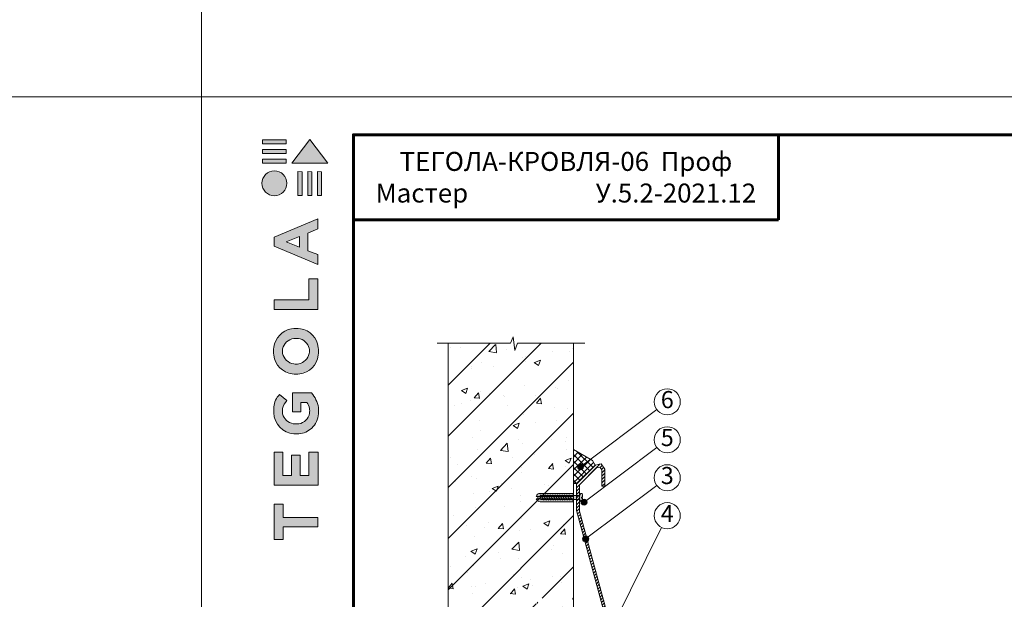
# Model space of a CAD drawing. Units: millimetres. Extents: x -783 to 35313, y 8450 to 18730.
# Drawn here: x 19408 to 20705, y 14155 to 14918 of the extents above; entities that cross this region are included whole.
import ezdxf
from ezdxf.enums import TextEntityAlignment as Align

# ---------------------------------------------------------------- set-up
doc = ezdxf.new("R2010")
doc.units = ezdxf.units.MM
doc.layers.get('0').update_dxf_attribs({"lineweight": 9})
doc.layers.get('Defpoints').update_dxf_attribs({"color": 8, "lineweight": 0})
for name, color, linetype, lineweight in [('Внутренняя рамка', 7, 'Continuous', 60), ('Герметик', 7, 'Continuous', 0), ('Граница чертежа на печать', 7, 'Continuous', 15), ('Конструктив', 7, 'Continuous', 15), ('Контур крепеж', 7, 'Continuous', 0), ('Крепеж', 102, 'Continuous', 0), ('Текст', 7, 'Continuous', 15), ('Флажок', 7, 'Continuous', 9), ('Шуруп', 9, 'Continuous', 15)]:
    doc.layers.add(name, color=color, linetype=linetype, lineweight=lineweight)
doc.styles.add('GOST-2.304_Type-B', font='txt')

# ---------------------------------------------------------------- blocks, each defined once
blk = doc.blocks.new('точка')
at = {"layer": 'Флажок', "lineweight": 0}
h = blk.add_hatch(color=0, dxfattribs=at)
h.dxf.hatch_style = 1
h.paths.add_polyline_path([(-4, 0, 1), (4, 0, 1)])
blk.add_circle((0, 0), 4, dxfattribs=at)
blk.add_circle((0, 0), 4, dxfattribs=at)
blk = doc.blocks.new('*T248')
at = {"layer": 'Граница чертежа на печать', "color": 0, "linetype": 'Continuous', "lineweight": 60, "transparency": 16777216}
for p, q in [((0, 0), (560, 0)), ((0, 0), (0, -112)), ((560, 0), (560, -112)), ((0, -112), (560, -112))]:
    blk.add_line(p, q, dxfattribs=at)
at = {"layer": 'Граница чертежа на печать', "color": 0, "linetype": 'Continuous', "transparency": 16777216, "insert": (280, -56), "char_height": 25, "width": 540, "attachment_point": 5, "style": 'GOST-2.304_Type-B'}
blk.add_mtext('ТЕГОЛА-КРОВЛЯ-{\\C256;06  Проф Мастер}                      У.5.2-2021.12', dxfattribs=at)
blk = doc.blocks.new('Tegola_Logo_Main_Grey_Vert')
at = {"true_color": 0x636466}
h = blk.add_hatch(color=251, dxfattribs=at)
h.dxf.hatch_style = 1
h.paths.add_polyline_path([(-3.79, -2.49), (-3.8, -2.5), (0, -2.5), (-1.9, 0)])
h = blk.add_hatch(color=251, dxfattribs=at)
h.dxf.hatch_style = 1
h.paths.add_polyline_path([(-4.37, -0.45), (-4.37, -0.03), (-6.87, -0.03), (-6.87, -0.45)])
h = blk.add_hatch(color=251, dxfattribs=at)
h.dxf.hatch_style = 1
h.paths.add_polyline_path([(-4.37, -1.49), (-4.37, -1.07), (-6.87, -1.07), (-6.87, -1.49)])
h = blk.add_hatch(color=251, dxfattribs=at)
h.dxf.hatch_style = 1
h.paths.add_polyline_path([(-4.37, -2.5), (-4.37, -2.08), (-6.87, -2.08), (-6.87, -2.5)])
h = blk.add_hatch(color=251, dxfattribs=at)
h.dxf.hatch_style = 1
h.paths.add_polyline_path([(-6.93, -4.62, 1), (-4.31, -4.62, 1)])
h = blk.add_hatch(color=251, dxfattribs=at)
h.dxf.hatch_style = 1
h.paths.add_polyline_path([(-2.71, -3.4), (-3.16, -3.39), (-3.16, -5.92), (-2.71, -5.92)])
h = blk.add_hatch(color=251, dxfattribs=at)
h.dxf.hatch_style = 1
h.paths.add_polyline_path([(-2.11, -5.92), (-1.67, -5.92), (-1.67, -3.4), (-2.11, -3.39)])
h = blk.add_hatch(color=251, dxfattribs=at)
h.dxf.hatch_style = 1
h.paths.add_polyline_path([(-1.09, -5.92), (-0.65, -5.92), (-0.65, -3.4), (-1.09, -3.39)])
h = blk.add_hatch(color=251, dxfattribs=at)
h.dxf.hatch_style = 1
h.paths.add_polyline_path([(-5.65, -10.3), (-5.65, -11.23), (-1.05, -13.18), (-1.05, -12.14), (-2.09, -11.72), (-2.09, -9.86), (-1.05, -9.43), (-1.05, -8.38)])
h.paths.add_polyline_path([(-2.99, -10.23), (-2.99, -11.36), (-4.4, -10.78)], flags=16)
h = blk.add_hatch(color=251, dxfattribs=at)
h.dxf.hatch_style = 1
h.paths.add_polyline_path([(-1.04, -14.67), (-1.98, -14.67), (-1.98, -16.91), (-5.64, -16.91), (-5.64, -17.92), (-1.04, -17.92)])
h = blk.add_hatch(color=251, dxfattribs=at)
h.dxf.hatch_style = 1
h.paths.add_polyline_path([(-1, -22.74, 0.048954), (-1, -21.92, 0.336116), (-2.87, -19.94, 0.043085), (-3.83, -19.94, 0.307788), (-5.7, -21.89, 0.031863), (-5.7, -22.74, 0.332727), (-3.74, -24.71, 0.047195), (-2.95, -24.71, 0.339831)])
h.paths.add_polyline_path([(-3.06, -23.65, -0.083292), (-3.58, -23.65, -0.315277), (-4.76, -22.54, -0.046642), (-4.76, -22.07, -0.320494), (-3.59, -20.98, -0.079329), (-3.1, -20.98, -0.322298), (-1.96, -22.01, -0.135203), (-1.96, -22.57, -0.294804)], flags=16)
h = blk.add_hatch(color=251, dxfattribs=at)
h.dxf.hatch_style = 1
h.paths.add_polyline_path([(-0.98, -28.25, 0.140461), (-1.72, -26.71), (-3.72, -26.71), (-3.72, -28.69), (-2.82, -28.69), (-2.82, -27.71), (-2.19, -27.71, -0.124078), (-1.92, -28.35, -0.058778), (-1.92, -28.84, -0.334179), (-3.06, -29.96), (-3.63, -29.96, -0.295275), (-4.76, -28.91, -0.041787), (-4.76, -28.36, -0.136359), (-4.31, -27.52), (-5.08, -26.87, 0.175862), (-5.68, -28.18, 0.041899), (-5.69, -28.8, 0.380994), (-3.56, -31.02), (-3.04, -31.02, 0.173864), (-1.69, -30.41, 0.189655), (-0.98, -28.92, 0.045529)])
h = blk.add_hatch(color=251, dxfattribs=at)
h.dxf.hatch_style = 1
h.paths.add_polyline_path([(-1.01, -36.42), (-1.01, -32.95), (-1.99, -32.95), (-1.99, -35.41), (-2.91, -35.41), (-2.91, -33.28), (-3.82, -33.28), (-3.82, -35.4), (-4.74, -35.4), (-4.74, -32.95), (-5.64, -32.95), (-5.64, -36.42), (-5.63, -36.42)])
h = blk.add_hatch(color=251, dxfattribs=at)
h.dxf.hatch_style = 1
h.paths.add_polyline_path([(-4.7, -39.84), (-4.7, -38.44), (-5.64, -38.44), (-5.64, -42.17), (-5.63, -42.17), (-4.7, -42.17), (-4.7, -40.81), (-1.04, -40.81), (-1.04, -39.84)])
at = {"color": 251, "true_color": 0x636466}
for points in [[(-3.79, -2.49), (-1.9, 0), (0, -2.5), (-3.8, -2.5), (-3.79, -2.49)], [(-4.37, -0.03), (-6.87, -0.03), (-6.87, -0.45), (-4.37, -0.45), (-4.37, -0.03)], [(-4.37, -1.07), (-6.87, -1.07), (-6.87, -1.49), (-4.37, -1.49), (-4.37, -1.07)], [(-4.37, -2.08), (-6.87, -2.08), (-6.87, -2.5), (-4.37, -2.5), (-4.37, -2.08)], [(-3.16, -3.39), (-3.16, -5.92), (-2.71, -5.92), (-2.71, -3.4), (-3.16, -3.39)], [(-2.11, -3.39), (-2.11, -5.92), (-1.67, -5.92), (-1.67, -3.4), (-2.11, -3.39)], [(-1.09, -3.39), (-1.09, -5.92), (-0.65, -5.92), (-0.65, -3.4), (-1.09, -3.39)], [(-1.05, -13.18), (-1.05, -12.14), (-2.09, -11.72), (-2.09, -9.86), (-1.05, -9.43), (-1.05, -8.38), (-5.65, -10.3), (-5.65, -11.23), (-1.05, -13.18)], [(-2.99, -11.36), (-4.4, -10.78), (-2.99, -10.23), (-2.99, -11.36)], [(-5.64, -17.91), (-5.64, -16.91), (-1.98, -16.91), (-1.98, -14.67), (-1.04, -14.67), (-1.04, -17.92), (-5.64, -17.92)], [(-5.63, -36.42), (-1.01, -36.42), (-1.01, -32.95), (-1.99, -32.95), (-1.99, -35.41), (-2.91, -35.41), (-2.91, -33.28), (-3.82, -33.28), (-3.82, -35.4), (-4.74, -35.4), (-4.74, -32.95), (-5.64, -32.95), (-5.64, -36.42), (-5.63, -36.42)], [(-5.63, -42.17), (-4.7, -42.17), (-4.7, -40.81), (-1.04, -40.81), (-1.04, -39.84), (-4.7, -39.84), (-4.7, -38.44), (-5.64, -38.44), (-5.64, -42.17), (-5.63, -42.17)]]:
    blk.add_lwpolyline(points, dxfattribs=at)
for points in [[(-5.7, -22.74, -0.031863), (-5.7, -21.89, -0.307788), (-3.83, -19.94, -0.043085), (-2.87, -19.94, -0.336116), (-1, -21.92, -0.048954), (-1, -22.74, -0.339831), (-2.95, -24.71, -0.047195), (-3.74, -24.71, -0.332727), (-5.7, -22.74)], [(-4.76, -22.54, -0.046642), (-4.76, -22.07, -0.320494), (-3.59, -20.98, -0.079329), (-3.1, -20.98, -0.322298), (-1.96, -22.01, -0.135203), (-1.96, -22.57, -0.294804), (-3.06, -23.65, -0.083292), (-3.58, -23.65, -0.315277), (-4.76, -22.54)], [(-0.98, -28.92, 0.045529), (-0.98, -28.25, 0.140461), (-1.72, -26.71), (-3.72, -26.71), (-3.72, -28.69), (-2.82, -28.69), (-2.82, -27.71), (-2.19, -27.71, -0.124078), (-1.92, -28.35, -0.058778), (-1.92, -28.84, -0.334179), (-3.06, -29.96), (-3.63, -29.96, -0.295275), (-4.76, -28.91, -0.041787), (-4.76, -28.36, -0.136359), (-4.31, -27.52), (-5.08, -26.87, 0.175862), (-5.68, -28.18, 0.041899), (-5.69, -28.8, 0.380994), (-3.56, -31.02), (-3.04, -31.02, 0.173864), (-1.69, -30.41, 0.189655), (-0.98, -28.92)]]:
    blk.add_lwpolyline(points, format="xyb", dxfattribs=at)
blk.add_circle((-5.62, -4.62), 1.31, dxfattribs=at)

msp = doc.modelspace()

# ---------------------------------------------------------------- hatches: boundary and pattern name
at = {"lineweight": 9}
h = msp.add_hatch(dxfattribs=at)
h.set_pattern_fill('ANSI31', color=256, style=0)
h.set_pattern_definition([(45, (-25537.3746, -1090.6676), (-2.24506403, 2.24506403), [])])
edge = h.paths.add_edge_path()
edge.add_line((20181.37, 13962.091), (20403.884, 13922.856))
edge.add_line((20403.884, 13922.856), (20443.739, 13734.389))
edge.add_arc((20434.445, 13732.424), 9.5, -168.059359, 11.940641, ccw=False)
edge.add_line((20425.151, 13730.458), (20420.718, 13751.419))
edge.add_line((20420.718, 13751.419), (20416.767, 13750.792))
edge.add_line((20416.767, 13750.792), (20421.2, 13729.831))
edge.add_arc((20434.446, 13732.421), 13.497, 191.063478, 372.56817)
edge.add_line((20447.62, 13735.358), (20407.235, 13926.326))
edge.add_line((20407.235, 13926.326), (20182.009, 13966.039))
edge.add_arc((20178.794, 13953.665), 12.786, 75.436719, 256.908819)
edge.add_line((20175.898, 13941.212), (20185.376, 13939.521))
edge.add_line((20185.376, 13939.521), (20186.128, 13943.45))
edge.add_line((20186.128, 13943.45), (20175.419, 13945.614))
edge.add_arc((20179.036, 13953.621), 8.786, 74.595099, 245.688724, ccw=False)
h.paths.add_polyline_path([(20145.24, 14271.146), (20145.24, 14305.873), (20167.58, 14328.214), (20171.939, 14329.081), (20174.408, 14325.385), (20174.408, 14304.177), (20178.408, 14304.177), (20178.408, 14326.46), (20173.697, 14333.511), (20165.614, 14331.905), (20141.24, 14307.53), (20141.24, 14272.198), (20224.86, 13963.308), (20388.98, 13934.369), (20389.746, 13938.295), (20227.607, 13966.885)])
h.paths.add_polyline_path([(20311.53, 13927.902), (20311.53, 13923.84), (20392.634, 13909.54), (20431.047, 13727.895), (20434.931, 13728.848), (20395.985, 13913.01)], flags=17)
h.paths.add_polyline_path([(20305.945, 13924.825), (20305.945, 13928.886), (20179.835, 13951.123), (20179.074, 13947.196)], flags=17)
h.paths.add_polyline_path([(20311.53, 13915.771), (20311.53, 13911.71), (20367.763, 13901.795), (20368.529, 13905.721)], flags=16)
h.paths.add_polyline_path([(20147.201, 13940.673), (20305.945, 13912.695), (20305.945, 13916.756), (20145.182, 13945.103)])
h.paths.add_polyline_path([(20141.184, 13941.747), (20145.182, 13941.042), (20145.182, 14091.31), (20160, 14106.127), (20157.178, 14108.962), (20141.24, 14093.08)])
at = {"layer": 'Герметик', "lineweight": 9}
h = msp.add_hatch(dxfattribs=at)
h.set_pattern_fill('HFRACT', color=256, scale=120, style=0, pattern_type=2)
h.set_pattern_definition([(45, (-25537.3746, -1090.6676), (-4.2426407, 4.2426407), []), (315, (-25537.3746, -1090.6676), (4.2426407, 4.2426407), [])])
h.paths.add_polyline_path([(20155.041, 14124.239), (20137.294, 14133.818), (20137.294, 14093.08), (20141.24, 14093.08), (20157.178, 14108.962)])
h.paths.add_polyline_path([(20165.614, 14331.905), (20162.144, 14337.894), (20137.294, 14352.225), (20137.294, 14307.53), (20141.24, 14307.53)])
at = {"layer": 'Конструктив', "lineweight": 0}
h = msp.add_hatch(dxfattribs=at)
h.set_pattern_fill('ANSI31', color=256, scale=15, style=0)
h.set_pattern_definition([(45, (-1111.06, 13761.394), (-33.67596, 33.67596), [])])
h.paths.add_polyline_path([(20067.779, 13275.329), (20067.779, 13224.709), (20033.091, 13224.709), (20033.091, 13275.329)])
edge = h.paths.add_edge_path()
edge.add_line((20137.294, 13929.938), (20093.832, 13929.938))
edge.add_arc((20093.832, 13935.438), 5.5, 195.82662, 270, ccw=False)
edge.add_line((20088.541, 13933.938), (20090.883, 13933.938))
edge.add_line((20090.883, 13933.938), (20090.883, 13936.938))
edge.add_line((20090.883, 13936.938), (20088.541, 13936.938))
edge.add_arc((20093.832, 13935.438), 5.5, 90, 164.17338, ccw=False)
edge.add_line((20093.832, 13940.938), (20137.294, 13940.938))
edge.add_line((20137.294, 13940.938), (20137.294, 14145.548))
edge.add_line((20137.294, 14145.548), (20093.384, 14145.548))
edge.add_arc((20093.384, 14151.048), 5.5, 195.82662, 270, ccw=False)
edge.add_line((20088.093, 14149.548), (20090.435, 14149.548))
edge.add_line((20090.435, 14149.548), (20090.435, 14152.548))
edge.add_line((20090.435, 14152.548), (20088.093, 14152.548))
edge.add_arc((20093.384, 14151.048), 5.5, 90, 164.17338, ccw=False)
edge.add_line((20093.384, 14156.548), (20137.294, 14156.548))
edge.add_line((20137.294, 14156.548), (20137.294, 14492.366))
edge.add_line((20137.294, 14492.366), (20063.321, 14492.366))
edge.add_line((20063.321, 14492.366), (20059.947, 14482.541))
edge.add_line((20059.947, 14482.541), (20057.849, 14500.587))
edge.add_line((20057.849, 14500.587), (20056.014, 14496.476))
edge.add_line((20056.014, 14496.476), (20054.179, 14492.366))
edge.add_line((20054.179, 14492.366), (19972.294, 14492.366))
edge.add_line((19972.294, 14492.366), (19972.294, 12822.973))
edge.add_line((19972.294, 12822.973), (20137.294, 12822.973))
edge.add_line((20137.294, 12822.973), (20137.294, 13181.513))
edge.add_line((20137.294, 13181.513), (20093.829, 13181.513))
edge.add_arc((20093.829, 13187.013), 5.5, 195.82662, 270, ccw=False)
edge.add_line((20088.537, 13185.513), (20092.562, 13185.513))
edge.add_line((20092.562, 13185.513), (20092.562, 13188.513))
edge.add_line((20092.562, 13188.513), (20088.537, 13188.513))
edge.add_arc((20093.829, 13187.013), 5.5, 90, 164.17338, ccw=False)
edge.add_line((20093.829, 13192.513), (20137.294, 13192.513))
edge.add_line((20137.294, 13192.513), (20137.294, 13929.938))
h = msp.add_hatch(dxfattribs=at)
h.set_pattern_fill('AR-CONC', color=256, scale=0.45, style=0)
h.set_pattern_definition([(50, (-1111.06, 13899.394), (81.9831, -7.17259), [8.5725, -94.2975]), (355, (-1111.06, 13899.394), (-15.85927, 85.9755), [6.858, -75.438]), (100.451, (-1104.23, 13898.8), (66.12413, 78.8025), [7.2855, -80.1405]), (46.1842, (-1111.06, 13922.25), (121.98557, -18.91905), [12.85875, -141.44625]), (96.6356, (-1100.89, 13920.68), (106.8319, 111.3415), [10.92825, -120.21075]), (351.184, (-1111.06, 13922.25), (106.8321, 111.3413), [10.287, -113.157]), (21, (-1099.63, 13916.54), (68.2267, -46.01948), [8.5725, -94.2975]), (326, (-1099.63, 13916.54), (27.8109, 82.8846), [6.858, -75.438]), (71.4514, (-1093.94, 13912.704), (96.03742, 36.8653), [7.2855, -80.1405]), (37.5, (-1111.058, 13899.394), (1.38987, 38.049767), [0, -74.5236, 0, -76.581, 0, -75.72375]), (7.5, (-1111.06, 13899.394), (30.06885, 45.08126), [0, -43.6626, 0, -72.8091, 0, -28.86075]), (327.5, (-1136.547, 13899.394), (61.01577, -2.577935), [0, -28.575, 0, -89.154, 0, -118.3005]), (317.5, (-1147.977, 13899.394), (66.65813, 11.44192), [0, -37.1475, 0, -59.2074, 0, -84.0105])])
edge = h.paths.add_edge_path(flags=16)
edge.add_line((20093.829, 13330.513), (20137.256, 13330.513))
edge.add_line((20137.256, 13330.513), (20137.256, 13326.513))
edge.add_line((20137.256, 13326.513), (20124.97, 13326.513))
edge.add_line((20124.97, 13326.513), (20126.903, 13323.513))
edge.add_line((20126.903, 13323.513), (20137.256, 13323.513))
edge.add_line((20137.256, 13323.513), (20137.256, 13319.513))
edge.add_line((20137.256, 13319.513), (20093.829, 13319.513))
edge.add_arc((20093.829, 13325.013), 5.5, 195.82662, 270, ccw=False)
edge.add_line((20088.537, 13323.513), (20092.562, 13323.513))
edge.add_line((20092.562, 13323.513), (20092.562, 13326.513))
edge.add_line((20092.562, 13326.513), (20088.537, 13326.513))
edge.add_arc((20093.829, 13325.013), 5.5, 90, 164.17338, ccw=False)
h.paths.add_polyline_path([(20033.091, 13275.329), (20067.779, 13275.329), (20067.779, 13224.709), (20033.091, 13224.709)])
edge = h.paths.add_edge_path()
edge.add_line((20137.294, 14067.938), (20093.832, 14067.938))
edge.add_arc((20093.832, 14073.438), 5.5, 164.17338, 270, ccw=False)
edge.add_line((20088.541, 14074.938), (20092.017, 14074.938))
edge.add_line((20092.017, 14074.938), (20094.819, 14076.283))
edge.add_line((20094.819, 14076.283), (20093.108, 14078.938))
edge.add_line((20093.108, 14078.938), (20137.294, 14078.938))
edge.add_line((20137.294, 14078.938), (20137.294, 14283.548))
edge.add_line((20137.294, 14283.548), (20093.384, 14283.548))
edge.add_arc((20093.384, 14289.048), 5.5, 164.17338, 270, ccw=False)
edge.add_line((20088.093, 14290.548), (20091.57, 14290.548))
edge.add_line((20091.57, 14290.548), (20094.371, 14291.893))
edge.add_line((20094.371, 14291.893), (20092.66, 14294.548))
edge.add_line((20092.66, 14294.548), (20137.294, 14294.548))
edge.add_line((20137.294, 14294.548), (20137.294, 14492.366))
edge.add_line((20137.294, 14492.366), (20063.321, 14492.366))
edge.add_line((20063.321, 14492.366), (20059.947, 14482.541))
edge.add_line((20059.947, 14482.541), (20057.849, 14500.587))
edge.add_line((20057.849, 14500.587), (20054.179, 14492.366))
edge.add_line((20054.179, 14492.366), (19972.294, 14492.366))
edge.add_line((19972.294, 14492.366), (19972.294, 12822.973))
edge.add_line((19972.294, 12822.973), (20137.294, 12822.973))
edge.add_line((20137.294, 12822.973), (20137.294, 14067.938))
at = {"layer": 'Крепеж', "lineweight": 9}
h = msp.add_hatch(color=256, dxfattribs=at)
edge = h.paths.add_edge_path()
edge.add_line((20136.812, 14287.548), (20136.812, 14283.548))
edge.add_line((20136.812, 14283.548), (20093.384, 14283.548))
edge.add_arc((20093.384, 14289.048), 5.5, 195.82662, 270, ccw=False)
edge.add_line((20088.093, 14287.548), (20136.812, 14287.548))
edge = h.paths.add_edge_path()
edge.add_line((20136.812, 14290.548), (20136.812, 14294.548))
edge.add_line((20136.812, 14294.548), (20093.384, 14294.548))
edge.add_arc((20093.384, 14289.048), 5.5, 90, 164.17338)
edge.add_line((20088.093, 14290.548), (20136.812, 14290.548))
at = {"layer": 'Шуруп', "lineweight": 9}
h = msp.add_hatch(color=256, dxfattribs=at)
h.paths.add_polyline_path([(20095.238, 14290.548), (20091.57, 14290.548), (20090.435, 14290.004), (20090.435, 14288.157), (20091.704, 14287.548), (20097.171, 14287.548)])
h.paths.add_polyline_path([(20098.362, 14290.548), (20095.238, 14290.548), (20097.171, 14287.548), (20100.295, 14287.548)])
h.paths.add_polyline_path([(20101.368, 14290.548), (20098.362, 14290.548), (20100.295, 14287.548), (20103.301, 14287.548)])
h.paths.add_polyline_path([(20104.493, 14290.548), (20101.368, 14290.548), (20103.301, 14287.548), (20106.426, 14287.548)])
h.paths.add_polyline_path([(20107.617, 14290.548), (20104.493, 14290.548), (20106.426, 14287.548), (20109.55, 14287.548)])
h.paths.add_polyline_path([(20110.741, 14290.548), (20107.617, 14290.548), (20109.55, 14287.548), (20112.674, 14287.548)])
h.paths.add_polyline_path([(20113.866, 14290.548), (20110.741, 14290.548), (20112.674, 14287.548), (20115.799, 14287.548)])
h.paths.add_polyline_path([(20116.99, 14290.548), (20113.866, 14290.548), (20115.799, 14287.548), (20118.923, 14287.548)])
h.paths.add_polyline_path([(20120.114, 14290.548), (20116.99, 14290.548), (20118.923, 14287.548), (20122.047, 14287.548)])
h.paths.add_polyline_path([(20123.239, 14290.548), (20120.114, 14290.548), (20122.047, 14287.548), (20125.172, 14287.548)])
h.paths.add_polyline_path([(20126.363, 14290.548), (20123.239, 14290.548), (20125.172, 14287.548), (20128.296, 14287.548)])
h.paths.add_polyline_path([(20129.488, 14290.548), (20126.363, 14290.548), (20128.296, 14287.548), (20131.421, 14287.548)])
h.paths.add_polyline_path([(20132.612, 14290.548), (20129.488, 14290.548), (20131.421, 14287.548), (20134.545, 14287.548)])
h.paths.add_polyline_path([(20137.294, 14291.874), (20136.812, 14291.874), (20136.812, 14290.548), (20132.612, 14290.548), (20134.545, 14287.548), (20136.812, 14287.548), (20136.812, 14286.289), (20137.294, 14286.289)])
h.paths.add_polyline_path([(20141.24, 14291.874), (20137.294, 14291.874), (20137.294, 14286.289), (20141.24, 14286.289)])
h.paths.add_polyline_path([(20145.24, 14291.874), (20141.24, 14291.874), (20141.24, 14286.289), (20145.24, 14286.289)])
edge = h.paths.add_edge_path()
edge.add_line((20147.974, 14289.758), (20149.142, 14289.758))
edge.add_ellipse((20148.664, 14289.082), major_axis=(0, 5.019), ratio=0.09611139, start_angle=-82.254089, end_angle=0)
edge.add_arc((20148.315, 14294.101), 0.349, 0, 90)
edge.add_line((20148.315, 14294.45), (20146.787, 14294.45))
edge.add_arc((20146.787, 14294.101), 0.349, 90, 180)
edge.add_line((20146.438, 14294.101), (20145.506, 14291.874))
edge.add_line((20145.506, 14291.874), (20145.24, 14291.874))
edge.add_line((20145.24, 14291.874), (20145.24, 14286.289))
edge.add_line((20145.24, 14286.289), (20145.506, 14286.289))
edge.add_line((20145.506, 14286.289), (20146.438, 14284.063))
edge.add_arc((20146.787, 14284.063), 0.349, 180, 270)
edge.add_line((20146.787, 14283.714), (20148.315, 14283.714))
edge.add_arc((20148.315, 14284.063), 0.349, 270, 360)
edge.add_ellipse((20148.664, 14289.082), major_axis=(0, -5.019), ratio=0.09611139, start_angle=0, end_angle=82.254089)
edge.add_line((20149.142, 14288.405), (20147.974, 14288.405))
edge.add_line((20147.974, 14288.405), (20147.974, 14289.758))
h.paths.add_polyline_path([(20136.812, 14291.874), (20131.758, 14291.874), (20132.612, 14290.548), (20136.812, 14290.548)])
h.paths.add_polyline_path([(20136.812, 14287.548), (20134.545, 14287.548), (20135.356, 14286.289), (20136.812, 14286.289)], flags=17)
h.paths.add_polyline_path([(20134.545, 14287.548), (20131.421, 14287.548), (20132.232, 14286.289), (20135.356, 14286.289)])
h.paths.add_polyline_path([(20131.758, 14291.874), (20128.633, 14291.874), (20129.488, 14290.548), (20132.612, 14290.548)])
h.paths.add_polyline_path([(20128.633, 14291.874), (20125.509, 14291.874), (20126.363, 14290.548), (20129.488, 14290.548)])
h.paths.add_polyline_path([(20131.421, 14287.548), (20128.296, 14287.548), (20129.108, 14286.289), (20132.232, 14286.289)])
h.paths.add_polyline_path([(20128.296, 14287.548), (20125.172, 14287.548), (20125.983, 14286.289), (20129.108, 14286.289)])
h.paths.add_polyline_path([(20125.509, 14291.874), (20122.384, 14291.874), (20123.239, 14290.548), (20126.363, 14290.548)])
h.paths.add_polyline_path([(20122.384, 14291.874), (20119.26, 14291.874), (20120.114, 14290.548), (20123.239, 14290.548)])
h.paths.add_polyline_path([(20125.172, 14287.548), (20122.047, 14287.548), (20122.859, 14286.289), (20125.983, 14286.289)])
h.paths.add_polyline_path([(20122.047, 14287.548), (20118.923, 14287.548), (20119.735, 14286.289), (20122.859, 14286.289)])
h.paths.add_polyline_path([(20119.26, 14291.874), (20116.136, 14291.874), (20116.99, 14290.548), (20120.114, 14290.548)])
h.paths.add_polyline_path([(20116.136, 14291.874), (20113.011, 14291.874), (20113.866, 14290.548), (20116.99, 14290.548)])
h.paths.add_polyline_path([(20118.923, 14287.548), (20115.799, 14287.548), (20116.61, 14286.289), (20119.735, 14286.289)])
h.paths.add_polyline_path([(20115.799, 14287.548), (20112.674, 14287.548), (20113.486, 14286.289), (20116.61, 14286.289)])
h.paths.add_polyline_path([(20113.011, 14291.874), (20109.887, 14291.874), (20110.741, 14290.548), (20113.866, 14290.548)])
h.paths.add_polyline_path([(20109.887, 14291.874), (20106.763, 14291.874), (20107.617, 14290.548), (20110.741, 14290.548)])
h.paths.add_polyline_path([(20112.674, 14287.548), (20109.55, 14287.548), (20110.362, 14286.289), (20113.486, 14286.289)])
h.paths.add_polyline_path([(20106.763, 14291.874), (20103.638, 14291.874), (20104.493, 14290.548), (20107.617, 14290.548)])
h.paths.add_polyline_path([(20109.55, 14287.548), (20106.426, 14287.548), (20107.237, 14286.289), (20110.362, 14286.289)])
h.paths.add_polyline_path([(20106.426, 14287.548), (20103.301, 14287.548), (20104.113, 14286.289), (20107.237, 14286.289)])
h.paths.add_polyline_path([(20103.638, 14291.874), (20100.514, 14291.874), (20101.368, 14290.548), (20104.493, 14290.548)])
h.paths.add_polyline_path([(20100.514, 14291.874), (20097.508, 14291.874), (20098.362, 14290.548), (20101.368, 14290.548)])
h.paths.add_polyline_path([(20103.301, 14287.548), (20100.295, 14287.548), (20101.107, 14286.289), (20104.113, 14286.289)])
h.paths.add_polyline_path([(20100.295, 14287.548), (20097.171, 14287.548), (20097.982, 14286.289), (20101.107, 14286.289)])
h.paths.add_polyline_path([(20097.508, 14291.874), (20094.383, 14291.874), (20095.238, 14290.548), (20098.362, 14290.548)])
h.paths.add_polyline_path([(20094.383, 14291.874), (20094.332, 14291.874), (20091.57, 14290.548), (20095.238, 14290.548)])
h.paths.add_polyline_path([(20097.171, 14287.548), (20091.704, 14287.548), (20094.332, 14286.289), (20097.982, 14286.289)])

# ---------------------------------------------------------------- linework, layer by layer
at = {"lineweight": 9}
for p, q in [((20173.697, 14333.511), (20165.614, 14331.905)), ((20178.408, 14326.46), (20173.697, 14333.511)), ((20165.614, 14331.905), (20141.24, 14307.53)), ((20167.58, 14328.214), (20145.24, 14305.873)), ((20171.939, 14329.081), (20167.58, 14328.214)), ((20174.408, 14325.385), (20171.939, 14329.081)), ((20174.408, 14304.177), (20174.408, 14325.385)), ((20178.408, 14304.177), (20178.408, 14326.46)), ((20141.24, 14307.53), (20141.24, 14272.198)), ((20145.24, 14305.873), (20145.24, 14271.146)), ((20174.408, 14304.177), (20178.408, 14304.177)), ((20141.24, 14272.198), (20224.86, 13963.308)), ((20145.24, 14271.146), (20227.607, 13966.885))]:
    msp.add_line(p, q, dxfattribs=at)
msp.add_lwpolyline([(19957.744, 14492.366), (20054.179, 14492.366), (20057.849, 14500.587), (20059.947, 14482.541), (20063.321, 14492.366), (20152.107, 14492.366)], dxfattribs=at)
at = {"layer": 'Defpoints'}
for p, q in [((19647.294, 18000.628), (19647.294, 8449.642)), ((15647.294, 14816.966), (35201.918, 14816.966))]:
    msp.add_line(p, q, dxfattribs=at)
at = {"layer": 'Внутренняя рамка'}
msp.add_lwpolyline([(19847.294, 11896.966), (19847.294, 14766.966), (21697.294, 14766.966), (21697.294, 11896.966), (19847.294, 11896.966)], dxfattribs=at)
at = {"layer": 'Герметик', "lineweight": 9}
for p, q in [((20162.144, 14337.894), (20137.294, 14352.225)), ((20165.614, 14331.905), (20162.144, 14337.894)), ((20141.24, 14307.53), (20137.294, 14307.53))]:
    msp.add_line(p, q, dxfattribs=at)
at = {"layer": 'Граница чертежа на печать'}
msp.add_lwpolyline([(19647.294, 11846.966), (19647.294, 14816.966), (21747.294, 14816.966), (21747.294, 11846.966), (19647.294, 11846.966)], dxfattribs=at)
at = {"layer": 'Конструктив', "lineweight": 9}
for points in [[(19972.294, 14492.366), (19972.294, 12822.973)], [(20137.294, 14492.366), (20137.294, 12822.973)]]:
    msp.add_lwpolyline(points, dxfattribs=at)
at = {"layer": 'Контур крепеж', "lineweight": 9}
for p, q in [((20146.438, 14294.101), (20145.506, 14291.874)), ((20146.787, 14294.45), (20148.315, 14294.45)), ((20090.435, 14290.004), (20094.332, 14291.874)), ((20090.435, 14288.157), (20090.435, 14290.004)), ((20094.332, 14286.289), (20090.435, 14288.157)), ((20093.934, 14292.573), (20098.432, 14285.591)), ((20094.332, 14291.874), (20145.506, 14291.874)), ((20145.506, 14286.289), (20094.332, 14286.289)), ((20097.058, 14292.573), (20101.557, 14285.591)), ((20100.064, 14292.573), (20104.563, 14285.591)), ((20103.188, 14292.573), (20107.687, 14285.591)), ((20106.313, 14292.573), (20110.811, 14285.591)), ((20109.437, 14292.573), (20113.936, 14285.591)), ((20112.561, 14292.573), (20117.06, 14285.591)), ((20115.686, 14292.573), (20120.185, 14285.591)), ((20118.81, 14292.573), (20123.309, 14285.591)), ((20121.935, 14292.573), (20126.433, 14285.591)), ((20125.059, 14292.573), (20129.558, 14285.591)), ((20128.183, 14292.573), (20132.682, 14285.591)), ((20131.308, 14292.573), (20135.806, 14285.591)), ((20146.438, 14284.063), (20145.506, 14286.289)), ((20146.787, 14283.714), (20148.315, 14283.714)), ((20147.974, 14289.412), (20147.974, 14288.751))]:
    msp.add_line(p, q, dxfattribs=at)
msp.add_lwpolyline([(20149.142, 14289.758), (20147.974, 14289.758), (20147.974, 14288.405), (20149.142, 14288.405)], dxfattribs=at)
for centre, start, end in [((20146.787, 14294.101), 90, 180), ((20148.315, 14294.101), 0, 90), ((20146.787, 14284.063), 180, 270), ((20148.315, 14284.063), 270, 0)]:
    msp.add_arc(centre, 0.349, start, end, dxfattribs=at)
for major_axis, start_param, end_param in [((0, 5.019), -1.43560468, 0), ((0, -5.019), 0, 1.43560468)]:
    msp.add_ellipse((20148.664, 14289.082), major_axis=major_axis, ratio=0.09611139, start_param=start_param, end_param=end_param, dxfattribs=at)
at = {"layer": 'Крепеж', "lineweight": 9}
for points in [[(20136.812, 14290.548), (20136.812, 14294.548), (20093.384, 14294.548, 0.33543674), (20088.093, 14290.548)], [(20136.812, 14287.548), (20136.812, 14283.548), (20093.384, 14283.548, -0.33543674), (20088.093, 14287.548)]]:
    msp.add_lwpolyline(points, format="xyb", close=True, dxfattribs=at)
at = {"layer": 'Флажок'}
for p, q in [((20247.067, 14404.87), (20146.516, 14329.507)), ((20247.068, 14354.868), (20151.16, 14282.961)), ((20247.062, 14304.875), (20153.276, 14234.64)), ((20253.174, 14249.788), (20146.523, 14034.692))]:
    msp.add_line(p, q, dxfattribs=at)
for centre in [(20260.797, 14415.161), (20260.797, 14365.161), (20260.797, 14315.161), (20260.797, 14265.161)]:
    msp.add_circle(centre, 17.159, dxfattribs=at)

# ---------------------------------------------------------------- block references
at = {"xscale": 12.5, "yscale": 12.5, "zscale": 12.5}
msp.add_blockref('Tegola_Logo_Main_Grey_Vert', (19813.544, 14760.716), dxfattribs=at)
msp.add_blockref('*T248', (19847.294, 14766.966))
at = {"layer": 'Флажок'}
for p in [(20146.516, 14329.507), (20151.16, 14282.961), (20153.276, 14234.64)]:
    msp.add_blockref('точка', p, dxfattribs=at)

# ---------------------------------------------------------------- texts
at = {"layer": 'Текст', "lineweight": 9, "style": 'GOST-2.304_Type-B'}
for s, p in [('6', (20260.797, 14415.161)), ('5', (20260.797, 14365.161)), ('3', (20260.797, 14315.161)), ('4', (20260.797, 14265.161))]:
    msp.add_text(s, height=22.5, dxfattribs=at).set_placement(p, align=Align.MIDDLE)
at = {"layer": 'Текст', "color": 0, "insert": (-623.14, 14290.628), "char_height": 50, "attachment_point": 1, "style": 'GOST-2.304_Type-B'}
msp.add_mtext_dynamic_manual_height_columns('\\pi664.66667;{\\W1.1;        \\P\\pi446.675;\\H0.6x;ООО "ТЕГОЛА РУФИНГ СЕЙЛЗ"\\P\\pi740;\\H1.66667x;\\P\\P\\P\\P\\P\\P\\P\\pi304.73246;\\H0.8x;АЛЬБОМ ТЕХНИЧЕСКИХ РЕШЕНИЙ\\P\\pi225.5323;ПО УСТРОЙСТВУ НЕЭКСПЛУАТИРУЕМОЙ\\P\\pi385.19929;КРОВЛИ ПО ОСНОВАНИЮ ИЗ\\P\\pi199.13225;ПРОФИЛИРОВАННОГО СТАЛЬНОГО ЛИСТА\\H1.25x;\\P\\pi740;\\P\\P\\P\\P\\P\\P\\pi481.19948;\\H0.6x;Шифр: ТЕГОЛА КРОВЛЯ-06 \\P\\pi525.74957;КРОВЛЯ Проф Мастер\\H1.66667x;\\P\\pi740;\\P\\P\\P\\P\\P\\P\\pi641.79127;\\H0.5x;Москва 2021}', width=1480, gutter_width=0, heights=[2296], dxfattribs=at)

doc.saveas('drawing.dxf')
